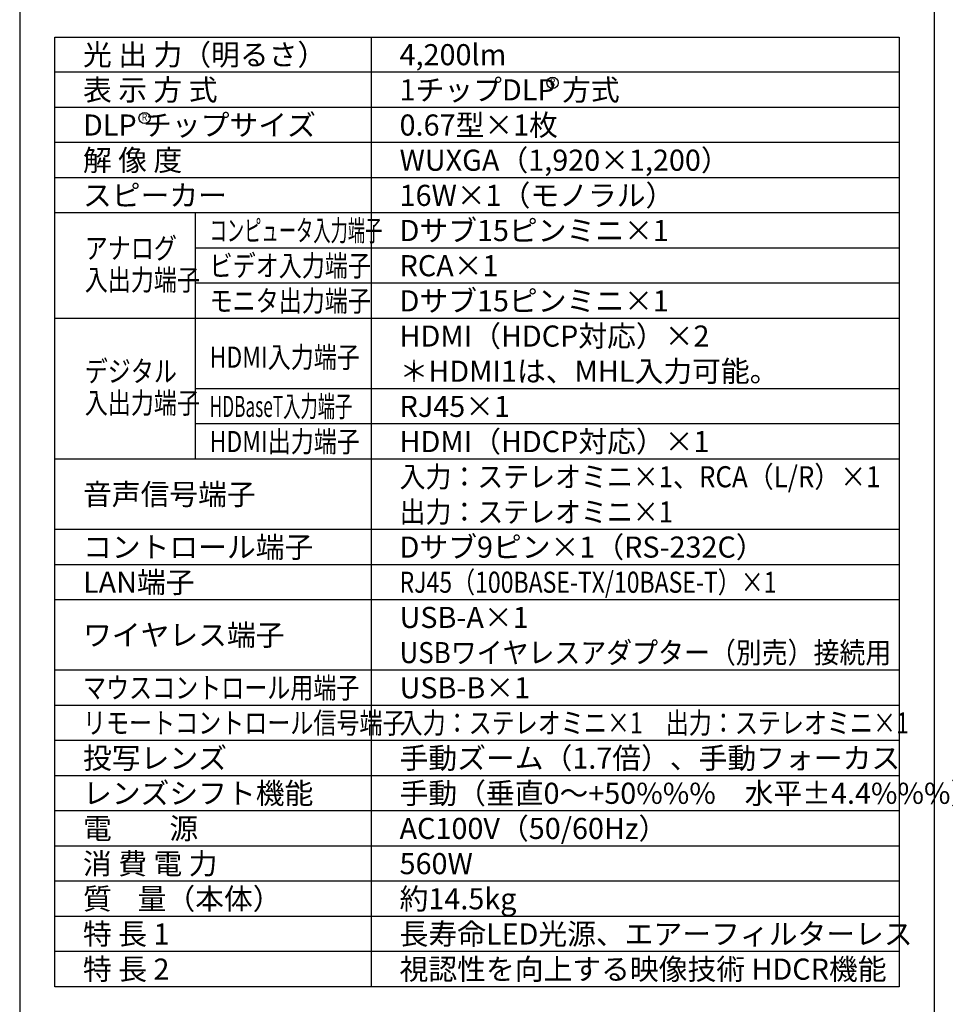
# Model space of a CAD drawing. Extents: x 1000 to 27356, y 2500 to 40000.
# Drawn here: x 1000 to 14157, y 15250 to 29247 of the extents above; entities that cross this region are included whole.
import ezdxf
from ezdxf.enums import TextEntityAlignment as Align

# ---------------------------------------------------------------- set-up
doc = ezdxf.new("R2010")
doc.units = 0
doc.header["$LTSCALE"] = 400
doc.header["$MEASUREMENT"] = 0
doc.layers.get('0').update_dxf_attribs({"linetype": 'CONTINUOUS'})
for name, color, linetype in [('MOJI', 7, 'CONTINUOUS'), ('SWAKU', 7, 'CONTINUOUS'), ('WAKU', 4, 'CONTINUOUS')]:
    doc.layers.add(name, color=color, linetype=linetype)
doc.styles.get("Standard").update_dxf_attribs({"font": 'SIMPLEX', "bigfont": 'BIGFONT'})

# ---------------------------------------------------------------- blocks, each defined once
blk = doc.blocks.new('LP-GU4001J_204L_SET')
for centre in [(5575, -10850), (-225, -11350)]:
    blk.add_circle(centre, 80)
at = {"layer": 'SWAKU', "color": 1, "linetype": 'Continuous'}
for p, q in [((3000, -23700), (3000, -10200)), ((10500, -10700), (-1500, -10700)), ((10500, -11200), (-1500, -11200)), ((10500, -11200), (-1500, -11200)), ((10500, -11700), (-1500, -11700)), ((10500, -12200), (-1500, -12200)), ((10500, -12700), (-1500, -12700)), ((500, -16200), (500, -12700)), ((10500, -13200), (500, -13200)), ((10500, -13700), (500, -13700)), ((10500, -14200), (-1500, -14200)), ((10500, -15200), (500, -15200)), ((10500, -15700), (500, -15700)), ((10500, -16200), (-1500, -16200)), ((10500, -17200), (-1500, -17200)), ((10500, -17700), (-1500, -17700)), ((10500, -18200), (-1500, -18200)), ((10500, -19200), (-1500, -19200)), ((10500, -19700), (-1500, -19700)), ((10500, -20200), (-1500, -20200)), ((10500, -20700), (-1500, -20700)), ((10500, -21200), (-1500, -21200)), ((10500, -21700), (-1500, -21700)), ((10500, -22200), (-1500, -22200)), ((10500, -22700), (-1500, -22700)), ((10500, -23200), (-1500, -23200))]:
    blk.add_line(p, q, dxfattribs=at)
at = {"layer": 'SWAKU', "color": 2, "linetype": 'Continuous'}
blk.add_lwpolyline([(-1500, -10200), (10500, -10200), (10500, -23700), (-1500, -23700)], close=True, dxfattribs=at)
at = {"layer": 'MOJI'}
for s, p in [('光 出 力（明るさ）', (-1100, -10600)), ('DLP チップサイズ', (-1100, -11600))]:
    blk.add_text(s, height=300, dxfattribs=at).set_placement(p)
at = {"layer": 'MOJI', "color": 7}
for s, p in [('4,200lm', (3400, -10600)), ('表 示 方 式', (-1100, -11100)), ('1チップDLP 方式', (3400, -11100)), ('0.67型×1枚', (3400, -11600)), ('解 像 度', (-1100, -12100)), ('WUXGA（1,920×1,200）', (3400, -12100)), ('スピーカー', (-1100, -12600)), ('16W×1（モノラル）', (3400, -12600)), ('Dサブ15ピンミニ×1', (3400, -13100)), ('RCA×1', (3400, -13600)), ('Dサブ15ピンミニ×1', (3400, -14100)), ('HDMI（HDCP対応）×2', (3400, -14600)), ('＊HDMI1は、MHL入力可能。', (3400, -15100)), ('RJ45×1', (3400, -15600)), ('HDMI（HDCP対応）×1', (3400, -16100)), ('音声信号端子', (-1100, -16850)), ('コントロール端子', (-1100, -17600)), ('Dサブ9ピン×1（RS-232C）', (3400, -17600)), ('LAN端子', (-1100, -18100)), ('USB-A×1', (3400, -18600)), ('ワイヤレス端子', (-1100, -18850)), ('USB-B×1', (3400, -19600)), ('投写レンズ', (-1100, -20600)), ('手動ズーム（1.7倍）、手動フォーカス', (3400, -20600)), ('レンズシフト機能', (-1100, -21100)), ('手動（垂直0～+50%%%\u3000水平±4.4%%%）', (3400, -21100)), ('電\u3000\u3000源', (-1100, -21600)), ('AC100V（50/60Hz）', (3400, -21600)), ('消 費 電 力', (-1100, -22100)), ('560W', (3400, -22100)), ('質    量（本体）', (-1100, -22600)), ('約14.5kg', (3400, -22600)), ('特 長 1', (-1100, -23100)), ('長寿命LED光源、エアーフィルターレス', (3400, -23100)), ('特 長 2', (-1100, -23600)), ('視認性を向上する映像技術 HDCR機能', (3400, -23600))]:
    blk.add_text(s, height=300, dxfattribs=at).set_placement(p)
at = {"layer": 'MOJI', "color": 7, "width": 0.9}
for p in [(5575, -10850), (-225, -11350)]:
    blk.add_text('R', height=100, dxfattribs=at).set_placement(p, align=Align.MIDDLE)
at = {"layer": 'MOJI', "color": 7}
for s, width, p in [('コンピュータ入力端子', 0.6, (700, -13100)), ('アナログ', 0.8, (-1075, -13351)), ('ビデオ入力端子', 0.8, (700, -13600)), ('入出力端子', 0.8, (-1075, -13801)), ('モニタ出力端子', 0.8, (700, -14100)), ('HDMI入力端子', 0.8, (700, -14900)), ('デジタル', 0.8, (-1075, -15101)), ('入出力端子', 0.8, (-1075, -15551)), ('HDBaseT入力端子', 0.6, (700, -15600)), ('HDMI出力端子', 0.8, (700, -16100)), ('入力：ステレオミニ×1、RCA（L/R）×1\u3000\u3000', 0.9, (3400, -16600)), ('出力：ステレオミニ×1', 0.9, (3400, -17100)), ('RJ45（100BASE-TX/10BASE-T）×1', 0.8, (3400, -18100)), ('USBワイヤレスアダプター（別売）接続用', 0.9, (3400, -19100)), ('マウスコントロール用端子', 0.8, (-1100, -19600)), ('リモートコントロール信号端子', 0.8, (-1100, -20100)), ('入力：ステレオミニ×1\u3000出力：ステレオミニ×1', 0.8, (3400, -20100))]:
    blk.add_text(s, height=300, dxfattribs=dict(at, width=width)).set_placement(p)

msp = doc.modelspace()

# ---------------------------------------------------------------- linework, layer by layer
at = {"layer": 'WAKU'}
msp.add_line((14000, 40000), (14000, 2500), dxfattribs=at)
at = {"layer": 'WAKU', "color": 5}
msp.add_lwpolyline([(1000, 2500), (27000, 2500), (27000, 40000), (1000, 40000)], close=True, dxfattribs=at)

# ---------------------------------------------------------------- block references
msp.add_blockref('LP-GU4001J_204L_SET', (3000, 39200))

doc.saveas('drawing.dxf')
